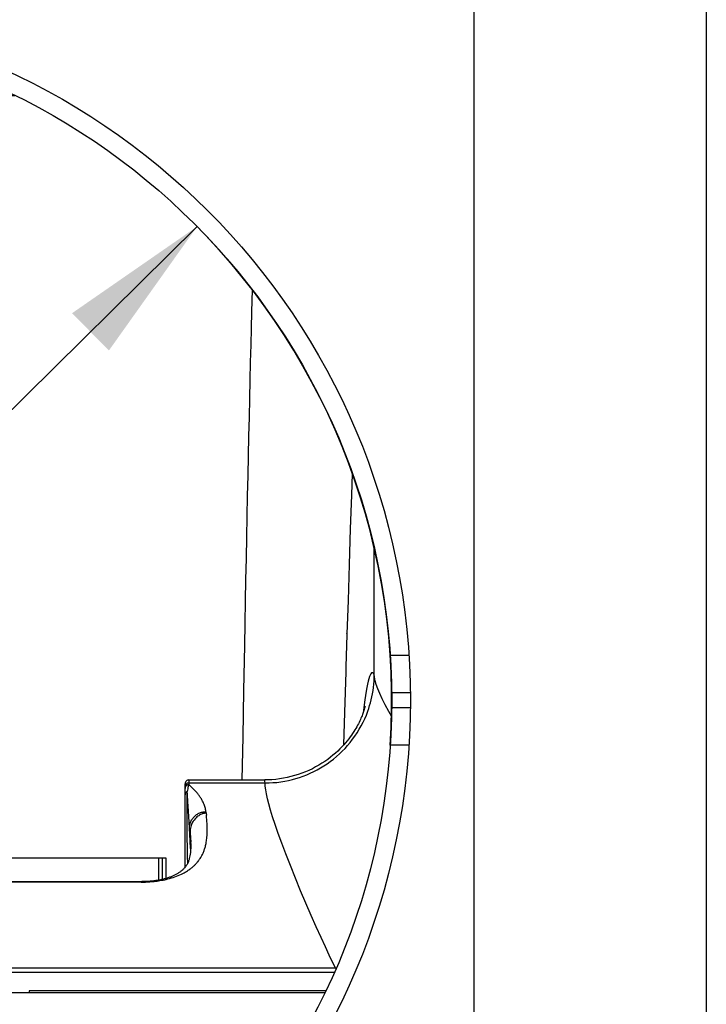
# Model space of a CAD drawing. Units: millimetres. Extents: x 0 to 8410, y 0 to 5940.
# Drawn here: x 1406 to 1498, y 2434 to 2566 of the extents above; entities that cross this region are included whole.
import ezdxf
from ezdxf.enums import TextEntityAlignment as Align

# ---------------------------------------------------------------- set-up
doc = ezdxf.new("R2010")
doc.units = ezdxf.units.MM
doc.header["$LTSCALE"] = 462.55
doc.layers.get('0').update_dxf_attribs({"linetype": 'CONTINUOUS'})
for name, color, linetype in [('A0017890_BL80', 7, 'CONTINUOUS'), ('A1123287_BL31', 7, 'CONTINUOUS'), ('A1124007_BL7', 7, 'CONTINUOUS'), ('A1124998_BL75', 7, 'CONTINUOUS'), ('A1124998_BL76', 7, 'CONTINUOUS'), ('A1126525_BL81', 7, 'CONTINUOUS')]:
    doc.layers.add(name, color=color, linetype=linetype)
doc.styles.get("Standard").update_dxf_attribs({"font": 'arial.ttf'})
doc.styles.add('TEXTSTYLE_3', font='gdt', dxfattribs={"width": 0.5})
doc.dimstyles.new('DIMSTYLE_4', dxfattribs={"dimtxt": 25, "dimasz": 20, "dimexe": 0.125, "dimexo": 0.0625, "dimtad": 1, "dimdec": 3, "dimdsep": 46, "dimtxsty": 'Standard', "dimblk": '_FILLED', "dimblk1": '_FILLED', "dimblk2": '_FILLED', "dimcen": 0.09, "dimadec": 3, "dimazin": 2, "dimtp": 0.001, "dimtm": 0.001, "dimtfac": 1, "dimtdec": 3, "dimtmove": 0, "dimatfit": 2, "dimldrblk": '_FILLED', "dimfxl": 0, "dimtolj": 1, "dimarcsym": 0})

# ---------------------------------------------------------------- blocks, each defined once
blk = doc.blocks.new('_FILLED')
at = {"color": 0, "linetype": 'ByBlock'}
blk.add_solid([(0, 0), (-1, 0.175), (-1, -0.175)], dxfattribs=at)
blk = doc.blocks.new('*D27')
at = {"color": 2, "linetype": 'Continuous'}
for p, q in [((1430.12, 2538.08), (1366.1, 2474.83)), ((1366.1, 2474.83), (1230.69, 2341.04)), ((1302.08, 2411.57), (1366.1, 2474.83))]:
    blk.add_line(p, q, dxfattribs=at)
at = {"color": 2, "linetype": 'Continuous', "xscale": 20, "yscale": 20, "zscale": 20}
for p, rotation in [((1430.12, 2538.08), 44.6548185767), ((1302.08, 2411.57), 224.6548185767)]:
    blk.add_blockref('_FILLED', p, dxfattribs=dict(at, rotation=rotation))
at = {"color": 2, "linetype": 'Continuous', "width": 1.00001}
blk.add_text('180', height=25, rotation=44.6548, dxfattribs=at).set_placement((1250.01, 2368.91), (1291.46, 2409.87), align=Align.FIT)
at = {"color": 2, "linetype": 'Continuous', "style": 'TEXTSTYLE_3', "width": 1.157635}
blk.add_text('n', height=25, rotation=44.6548, dxfattribs=at).set_placement((1226.3, 2345.49), (1250.01, 2368.91), align=Align.FIT)
blk = doc.blocks.new('A1123287_BL31', base_point=(2303.24, 3113.85))
at = {"layer": 'A1123287_BL31', "color": 7, "linetype": 'Continuous'}
for p, q in [((1467.1, 2039.33), (1467.1, 2601.33)), ((1498.1, 2601.33), (1498.1, 2040.33))]:
    blk.add_line(p, q, dxfattribs=at)
blk.add_circle((1366.1, 2474.83), 92.5, dxfattribs=at)
blk = doc.blocks.new('A1124998_BL75', base_point=(3476.52, 2509.07))
at = {"layer": 'A1124998_BL75', "color": 7, "linetype": 'Continuous'}
for p, q in [((1437.48, 2529.62), (1437.4, 2526.71)), ((1450.84, 2505.11), (1450.74, 2502.2)), ((1450.74, 2502.2), (1450.58, 2497.74)), ((1450.58, 2497.74), (1450.42, 2492.94)), ((1453.78, 2478.32), (1453.78, 2495.11)), ((1450.42, 2492.94), (1450.27, 2488.15)), ((1450.27, 2488.15), (1450.13, 2483.7)), ((1450.13, 2483.72), (1450.13, 2483.73)), ((1436.33, 2476.13), (1436.22, 2469.97)), ((1452.55, 2474), (1452.55, 2474)), ((1449.82, 2473.21), (1449.69, 2468.88)), ((1436.22, 2469.97), (1436.12, 2464.2)), ((1428.52, 2452.54), (1428.52, 2463.7)), ((1429.02, 2464.2), (1439.15, 2464.2)), ((1429.02, 2464.2), (1429.02, 2463.8)), ((1429.02, 2463.8), (1439.21, 2463.8)), ((1429.02, 2463.8), (1429.02, 2463.57)), ((1428.8, 2462.15), (1428.81, 2462.67)), ((1428.8, 2461.04), (1428.8, 2462.15)), ((1428.8, 2460.49), (1428.8, 2461.04)), ((1428.8, 2459.7), (1428.8, 2460.49)), ((1428.8, 2459.1), (1428.8, 2459.7)), ((1431.31, 2459.96), (1431.37, 2459.49)), ((1428.8, 2458.43), (1428.8, 2459.1)), ((1428.81, 2457.66), (1428.8, 2458.43)), ((1428.82, 2456.49), (1428.81, 2457.66)), ((1429.12, 2457.76), (1429.11, 2457.83)), ((1429.18, 2457.24), (1429.11, 2457.83)), ((1429.18, 2457.24), (1429.18, 2457.17)), ((1429.18, 2457.17), (1429.23, 2456.44)), ((1428.84, 2455.16), (1428.82, 2456.49)), ((1429.23, 2456.44), (1429.27, 2455.9)), ((1428.86, 2453.99), (1428.84, 2455.16)), ((1428.88, 2453.11), (1428.86, 2453.99)), ((1422.76, 2450.62), (1405.2, 2450.61)), ((1422.67, 2450.56), (1405.2, 2450.56)), ((1422.67, 2450.62), (1422.67, 2450.56)), ((1402.2, 2438.53), (1448.45, 2438.53)), ((1405.2, 2439.11), (1448.59, 2439.11)), ((1448.6, 2439.11), (1448.59, 2439.11)), ((1448.6, 2439.11), (1448.7, 2439.11)), ((1448.6, 2439.11), (1448.66, 2439.02)), ((1447.3, 2436.03), (1407.7, 2436.03)), ((1407.7, 2436.03), (1407.7, 2435.83))]:
    blk.add_line(p, q, dxfattribs=at)
for points in [[(1437.4, 2526.71), (1437.35, 2524.53), (1437.29, 2522.28), (1437.23, 2519.96), (1437.17, 2517.58), (1437.11, 2515.14), (1437.06, 2512.64), (1437, 2510.09), (1436.94, 2507.49), (1436.88, 2504.83), (1436.83, 2502.13), (1436.77, 2499.39), (1436.71, 2496.61), (1436.66, 2493.79), (1436.6, 2490.94), (1436.55, 2488.05), (1436.49, 2485.13), (1436.44, 2482.16), (1436.33, 2476.13)], [(1450.13, 2483.7), (1450.13, 2483.63), (1450, 2479.29)], [(1450, 2479.29), (1449.99, 2479.07), (1449.98, 2478.85), (1449.98, 2478.62), (1449.82, 2473.21)], [(1453.78, 2478.32), (1453.69, 2478.44), (1453.6, 2478.51), (1453.51, 2478.52), (1453.42, 2478.48), (1453.33, 2478.37), (1453.24, 2478.21), (1453.15, 2477.99), (1453.06, 2477.72), (1452.97, 2477.39), (1452.88, 2477), (1452.79, 2476.55), (1452.7, 2476.05), (1452.61, 2475.49), (1452.52, 2474.88), (1452.43, 2474.21), (1452.34, 2473.49), (1452.3, 2473.2)], [(1453.54, 2475.68), (1453.61, 2476.12), (1453.67, 2476.56), (1453.72, 2477), (1453.76, 2477.44), (1453.78, 2477.88), (1453.78, 2478.32)], [(1456.07, 2472.72), (1455.7, 2473.35), (1455.22, 2474.23), (1454.83, 2475.02), (1454.5, 2475.73), (1454.24, 2476.36), (1454.04, 2476.93), (1453.9, 2477.44), (1453.81, 2477.91), (1453.78, 2478.32)], [(1452.91, 2473.36), (1453.04, 2473.74), (1453.16, 2474.12), (1453.27, 2474.51), (1453.37, 2474.9), (1453.46, 2475.29), (1453.54, 2475.68)], [(1452.55, 2474), (1452.54, 2473.99), (1452.54, 2473.97), (1452.53, 2473.94), (1452.52, 2473.9), (1452.51, 2473.85), (1452.49, 2473.79), (1452.47, 2473.72), (1452.45, 2473.64), (1452.42, 2473.55), (1452.39, 2473.45), (1452.35, 2473.33), (1452.31, 2473.21), (1452.26, 2473.08), (1452.21, 2472.93), (1452.15, 2472.78), (1452.08, 2472.62), (1452, 2472.45), (1451.92, 2472.27), (1451.84, 2472.08), (1451.75, 2471.89), (1451.65, 2471.7), (1451.54, 2471.5), (1451.43, 2471.3), (1451.31, 2471.09), (1451.18, 2470.87), (1451.04, 2470.65), (1450.89, 2470.42), (1450.73, 2470.19), (1450.56, 2469.94), (1450.37, 2469.69), (1450.16, 2469.43), (1449.94, 2469.17), (1449.71, 2468.9), (1449.45, 2468.62), (1449.18, 2468.35), (1448.9, 2468.06), (1448.59, 2467.78), (1448.26, 2467.5), (1447.92, 2467.22), (1447.56, 2466.95), (1447.18, 2466.68), (1446.78, 2466.42), (1446.37, 2466.17), (1445.94, 2465.93), (1445.51, 2465.7), (1445.06, 2465.48), (1444.59, 2465.28), (1444.12, 2465.1), (1443.64, 2464.93), (1443.15, 2464.78), (1442.66, 2464.64), (1442.15, 2464.52), (1441.65, 2464.42), (1441.13, 2464.34), (1440.62, 2464.28), (1440.1, 2464.23), (1439.59, 2464.21), (1439.15, 2464.2)], [(1439.21, 2463.8), (1439.73, 2463.81), (1440.25, 2463.84), (1440.77, 2463.88), (1441.3, 2463.95), (1441.83, 2464.04), (1442.35, 2464.14), (1442.84, 2464.26), (1443.32, 2464.39), (1443.81, 2464.54), (1444.29, 2464.71), (1444.76, 2464.9), (1445.24, 2465.1), (1445.71, 2465.32), (1446.16, 2465.56), (1446.61, 2465.81), (1447.05, 2466.08), (1447.48, 2466.37), (1447.91, 2466.67), (1448.33, 2466.99), (1448.73, 2467.33), (1449.13, 2467.68), (1449.51, 2468.05), (1449.87, 2468.42), (1450.22, 2468.81), (1450.56, 2469.22), (1450.89, 2469.63), (1451.2, 2470.06), (1451.49, 2470.5), (1451.77, 2470.96), (1452.04, 2471.43), (1452.28, 2471.9), (1452.51, 2472.38), (1452.72, 2472.87), (1452.91, 2473.36)], [(1428.56, 2463.49), (1428.55, 2463.46), (1428.54, 2463.42), (1428.53, 2463.38), (1428.53, 2463.34), (1428.52, 2463.3)], [(1429.02, 2463.57), (1428.98, 2463.57), (1428.95, 2463.56), (1428.91, 2463.55), (1428.87, 2463.54), (1428.83, 2463.53), (1428.8, 2463.51), (1428.76, 2463.5), (1428.73, 2463.47), (1428.7, 2463.45), (1428.67, 2463.42), (1428.64, 2463.39), (1428.62, 2463.36), (1428.6, 2463.33), (1428.58, 2463.3), (1428.56, 2463.26), (1428.55, 2463.22)], [(1429.02, 2463.8), (1428.98, 2463.8), (1428.95, 2463.79), (1428.91, 2463.79), (1428.87, 2463.78), (1428.83, 2463.76), (1428.8, 2463.75), (1428.76, 2463.73), (1428.73, 2463.71), (1428.7, 2463.68), (1428.67, 2463.65), (1428.64, 2463.63), (1428.62, 2463.59), (1428.6, 2463.56), (1428.58, 2463.53), (1428.56, 2463.49)], [(1429.02, 2463.57), (1428.99, 2463.46), (1428.95, 2463.33), (1428.91, 2463.19), (1428.88, 2463.03), (1428.84, 2462.85), (1428.81, 2462.67)], [(1431, 2461.08), (1430.93, 2461.22), (1430.87, 2461.35), (1430.81, 2461.45), (1430.76, 2461.56), (1430.7, 2461.66), (1430.64, 2461.76), (1430.58, 2461.86), (1430.51, 2461.95), (1430.45, 2462.04), (1430.39, 2462.13), (1430.33, 2462.22), (1430.26, 2462.31), (1430.19, 2462.39), (1430.12, 2462.48), (1430.04, 2462.58), (1429.96, 2462.67), (1429.88, 2462.76), (1429.8, 2462.84), (1429.71, 2462.94), (1429.62, 2463.03), (1429.53, 2463.12), (1429.44, 2463.2), (1429.35, 2463.29), (1429.25, 2463.38), (1429.14, 2463.47), (1429.02, 2463.57)], [(1439.21, 2463.8), (1439.19, 2463.98), (1439.18, 2464.11), (1439.16, 2464.18), (1439.15, 2464.2)], [(1448.59, 2439.11), (1448.22, 2439.88), (1447.77, 2440.81), (1447.26, 2441.92), (1446.68, 2443.18), (1446.04, 2444.59), (1445.36, 2446.12), (1444.66, 2447.74), (1443.95, 2449.41), (1443.25, 2451.1), (1442.58, 2452.76), (1441.97, 2454.32), (1441.42, 2455.77), (1440.95, 2457.07), (1440.55, 2458.24), (1440.21, 2459.27), (1439.93, 2460.18), (1439.71, 2460.99), (1439.52, 2461.7), (1439.39, 2462.34), (1439.29, 2462.89), (1439.23, 2463.38), (1439.21, 2463.8)], [(1428.55, 2463.22), (1428.54, 2463.19), (1428.53, 2463.15), (1428.53, 2463.11), (1428.52, 2463.07)], [(1428.81, 2462.67), (1428.77, 2462.65), (1428.74, 2462.63), (1428.71, 2462.6), (1428.68, 2462.58), (1428.65, 2462.55), (1428.63, 2462.52), (1428.6, 2462.49), (1428.58, 2462.45), (1428.56, 2462.42), (1428.55, 2462.38), (1428.54, 2462.34), (1428.53, 2462.3), (1428.53, 2462.26), (1428.52, 2462.22)], [(1428.89, 2461.26), (1428.83, 2462.25), (1428.81, 2462.67)], [(1429.12, 2457.76), (1429.07, 2458.57), (1429.02, 2459.33), (1428.98, 2460.04), (1428.93, 2460.68), (1428.89, 2461.26)], [(1431.31, 2459.96), (1431.3, 2460.1), (1431.27, 2460.24), (1431.24, 2460.38), (1431.2, 2460.52), (1431.16, 2460.66), (1431.12, 2460.79), (1431.06, 2460.94), (1431, 2461.08)], [(1429.11, 2457.83), (1429.12, 2457.95), (1429.13, 2458.07), (1429.15, 2458.19), (1429.18, 2458.31), (1429.21, 2458.43), (1429.25, 2458.54), (1429.29, 2458.65), (1429.35, 2458.76), (1429.4, 2458.87), (1429.47, 2458.97), (1429.54, 2459.07), (1429.61, 2459.16), (1429.69, 2459.25), (1429.77, 2459.34), (1429.86, 2459.42), (1429.96, 2459.5), (1430.06, 2459.57), (1430.16, 2459.64), (1430.26, 2459.7), (1430.37, 2459.75), (1430.48, 2459.8), (1430.6, 2459.84), (1430.71, 2459.88), (1430.83, 2459.91), (1430.95, 2459.93), (1431.07, 2459.95), (1431.19, 2459.96), (1431.31, 2459.96)], [(1431.33, 2459.79), (1431.2, 2459.77), (1431.06, 2459.74), (1430.91, 2459.7), (1430.75, 2459.64), (1430.59, 2459.57), (1430.45, 2459.49), (1430.34, 2459.42), (1430.23, 2459.35), (1430.11, 2459.26), (1429.99, 2459.15), (1429.85, 2459.01), (1429.72, 2458.85), (1429.62, 2458.71), (1429.53, 2458.56), (1429.46, 2458.42), (1429.39, 2458.29), (1429.33, 2458.13), (1429.28, 2457.96), (1429.23, 2457.78), (1429.2, 2457.59), (1429.19, 2457.41), (1429.18, 2457.24)], [(1430.97, 2454.55), (1431.01, 2454.66), (1431.06, 2454.77), (1431.09, 2454.88), (1431.13, 2454.98), (1431.16, 2455.09), (1431.19, 2455.2), (1431.23, 2455.33), (1431.26, 2455.45), (1431.29, 2455.59), (1431.32, 2455.73), (1431.35, 2455.88), (1431.37, 2456.05), (1431.4, 2456.22), (1431.42, 2456.4), (1431.44, 2456.58), (1431.45, 2456.77), (1431.46, 2456.97), (1431.47, 2457.17), (1431.48, 2457.38), (1431.48, 2457.6), (1431.47, 2457.86), (1431.47, 2458.12), (1431.46, 2458.37), (1431.44, 2458.63), (1431.42, 2458.91), (1431.4, 2459.2), (1431.37, 2459.49)], [(1429.2, 2456.05), (1429.16, 2456.93), (1429.12, 2457.76)], [(1429.24, 2456.44), (1429.22, 2456.65), (1429.18, 2457.17)], [(1429.28, 2455.52), (1429.27, 2455.13), (1429.26, 2454.81), (1429.24, 2454.52), (1429.21, 2454.28), (1429.17, 2454.07), (1429.13, 2453.88), (1429.09, 2453.71), (1429.05, 2453.56), (1429, 2453.42), (1428.96, 2453.3), (1428.92, 2453.19), (1428.87, 2453.1), (1428.83, 2453.01), (1428.78, 2452.92), (1428.73, 2452.84), (1428.69, 2452.76), (1428.64, 2452.69), (1428.59, 2452.62), (1428.53, 2452.55), (1428.48, 2452.48), (1428.42, 2452.42), (1428.37, 2452.36), (1428.31, 2452.29), (1428.24, 2452.23), (1428.18, 2452.17), (1428.11, 2452.12), (1428.04, 2452.06), (1427.97, 2452), (1427.9, 2451.94), (1427.82, 2451.89), (1427.74, 2451.83), (1427.66, 2451.78), (1427.57, 2451.73), (1427.48, 2451.67), (1427.4, 2451.62), (1427.31, 2451.57), (1427.22, 2451.53), (1427.13, 2451.48), (1427.04, 2451.44), (1426.94, 2451.4), (1426.85, 2451.36), (1426.76, 2451.32), (1426.66, 2451.28), (1426.56, 2451.24), (1426.45, 2451.2), (1426.34, 2451.16), (1426.23, 2451.13), (1426.12, 2451.09), (1426, 2451.06), (1425.88, 2451.02), (1425.75, 2450.99), (1425.63, 2450.95), (1425.5, 2450.92), (1425.36, 2450.89), (1425.22, 2450.86), (1425.08, 2450.84), (1424.94, 2450.81), (1424.79, 2450.78), (1424.64, 2450.76), (1424.48, 2450.74), (1424.33, 2450.72), (1424.17, 2450.7), (1424.01, 2450.68), (1423.85, 2450.67), (1423.69, 2450.65), (1423.53, 2450.64), (1423.37, 2450.63), (1423.21, 2450.63), (1423.06, 2450.62), (1422.9, 2450.62), (1422.76, 2450.62)], [(1429.27, 2454.97), (1429.26, 2455.11), (1429.2, 2456.05)], [(1422.67, 2450.56), (1422.87, 2450.56), (1423.06, 2450.57), (1423.26, 2450.57), (1423.45, 2450.58), (1423.64, 2450.59), (1423.84, 2450.6), (1424.03, 2450.62), (1424.22, 2450.64), (1424.4, 2450.66), (1424.59, 2450.68), (1424.78, 2450.7), (1424.98, 2450.73), (1425.17, 2450.76), (1425.37, 2450.8), (1425.58, 2450.84), (1425.8, 2450.88), (1426.02, 2450.93), (1426.24, 2450.99), (1426.46, 2451.05), (1426.69, 2451.11), (1426.93, 2451.19), (1427.16, 2451.27), (1427.39, 2451.35), (1427.61, 2451.44), (1427.83, 2451.53), (1428.04, 2451.63), (1428.22, 2451.72), (1428.4, 2451.81), (1428.55, 2451.9), (1428.7, 2451.98), (1428.83, 2452.06), (1428.94, 2452.14), (1429.04, 2452.21), (1429.14, 2452.27), (1429.22, 2452.33), (1429.3, 2452.39), (1429.38, 2452.45), (1429.45, 2452.51), (1429.51, 2452.57), (1429.58, 2452.62), (1429.64, 2452.68), (1429.71, 2452.74), (1429.77, 2452.8), (1429.84, 2452.86), (1429.9, 2452.93), (1429.97, 2453), (1430.05, 2453.08), (1430.12, 2453.16), (1430.19, 2453.25), (1430.26, 2453.33), (1430.33, 2453.43), (1430.4, 2453.53), (1430.47, 2453.63), (1430.54, 2453.73), (1430.61, 2453.83), (1430.67, 2453.94), (1430.72, 2454.03), (1430.78, 2454.13), (1430.83, 2454.24), (1430.88, 2454.34), (1430.92, 2454.44), (1430.97, 2454.55)]]:
    blk.add_lwpolyline(points, dxfattribs=at)
blk.add_arc((1429.02, 2463.7), 0.5, 89.972, 180, dxfattribs=at)
blk = doc.blocks.new('A1124998_BL76', base_point=(1429.13, 2496.55))
at = {"layer": 'A1124998_BL76', "color": 7, "linetype": 'Continuous'}
for p, q in [((1402.2, 2453.75), (1402.2, 2557.27)), ((1402.2, 2555.59), (1405.2, 2555.59)), ((1405.2, 2555.89), (1405.2, 2453.75)), ((1405.2, 2555.59), (1405.78, 2555.59)), ((1437.48, 2529.62), (1437.4, 2526.71)), ((1450.84, 2505.11), (1450.74, 2502.2)), ((1450.74, 2502.2), (1450.58, 2497.73)), ((1450.58, 2497.73), (1450.42, 2492.94)), ((1453.78, 2478.32), (1453.78, 2495.11)), ((1450.42, 2492.94), (1450.27, 2488.15)), ((1450.27, 2488.15), (1450.13, 2483.69)), ((1450.13, 2483.72), (1450.13, 2483.72)), ((1436.33, 2476.13), (1436.22, 2469.97)), ((1449.82, 2473.21), (1449.69, 2468.88)), ((1436.22, 2469.97), (1436.12, 2464.2)), ((1428.52, 2463.07), (1428.52, 2463.61)), ((1428.58, 2463.53), (1428.56, 2463.49)), ((1429.02, 2463.8), (1439.21, 2463.8)), ((1429.02, 2463.8), (1429.02, 2463.57)), ((1428.52, 2452.54), (1428.52, 2462.22)), ((1428.8, 2462.15), (1428.81, 2462.67)), ((1428.8, 2461.04), (1428.8, 2462.15)), ((1428.8, 2460.48), (1428.8, 2461.04)), ((1428.8, 2459.7), (1428.8, 2460.48)), ((1428.8, 2459.1), (1428.8, 2459.7)), ((1431.31, 2459.96), (1431.37, 2459.49)), ((1428.8, 2458.43), (1428.8, 2459.1)), ((1428.81, 2457.66), (1428.8, 2458.43)), ((1428.82, 2456.49), (1428.81, 2457.66)), ((1429.12, 2457.75), (1429.11, 2457.83)), ((1429.18, 2457.24), (1429.11, 2457.83)), ((1429.18, 2457.24), (1429.18, 2457.16)), ((1429.22, 2456.65), (1429.18, 2457.16)), ((1429.18, 2457.16), (1429.23, 2456.48)), ((1428.84, 2455.16), (1428.82, 2456.49)), ((1429.24, 2456.42), (1429.22, 2456.65)), ((1429.23, 2456.48), (1429.27, 2455.9)), ((1428.86, 2453.99), (1428.84, 2455.16)), ((1428.88, 2453.11), (1428.86, 2453.99)), ((1402.2, 2439.11), (1402.2, 2450.61)), ((1405.2, 2450.56), (1402.2, 2450.56)), ((1422.67, 2450.56), (1405.2, 2450.56)), ((1405.2, 2450.56), (1405.2, 2439.11)), ((1422.67, 2450.62), (1422.67, 2450.56)), ((1402.2, 2439.11), (1405.2, 2439.11)), ((1402.2, 2438.53), (1448.45, 2438.53)), ((1402.2, 2437.77), (1402.2, 2438.53)), ((1405.2, 2439.11), (1448.59, 2439.11)), ((1448.6, 2439.11), (1448.59, 2439.11)), ((1448.6, 2439.11), (1448.7, 2439.11)), ((1448.6, 2439.11), (1448.66, 2439.02)), ((1402.2, 2437.77), (1403.16, 2437.29)), ((1403.16, 2437.29), (1405.2, 2437.27)), ((1405.2, 2437.27), (1405.2, 2435.93)), ((1402.27, 2436.03), (1402.2, 2435.99)), ((1402.2, 2435.83), (1402.61, 2436.03)), ((1402.2, 2435.99), (1402.2, 2435.83)), ((1403.16, 2435.91), (1402.99, 2435.83)), ((1405.2, 2435.93), (1403.16, 2435.91)), ((1447.3, 2436.03), (1407.7, 2436.03)), ((1407.7, 2436.03), (1407.7, 2435.83))]:
    blk.add_line(p, q, dxfattribs=at)
for points in [[(1437.4, 2526.71), (1437.35, 2524.53), (1437.29, 2522.28), (1437.23, 2519.96), (1437.17, 2517.58), (1437.11, 2515.14), (1437.06, 2512.64), (1437, 2510.09), (1436.94, 2507.49), (1436.88, 2504.83), (1436.83, 2502.13), (1436.77, 2499.39), (1436.71, 2496.61), (1436.66, 2493.79), (1436.6, 2490.93), (1436.55, 2488.05), (1436.49, 2485.13), (1436.44, 2482.16), (1436.33, 2476.13)], [(1450.13, 2483.69), (1450.13, 2483.63), (1450, 2479.29)], [(1450, 2479.29), (1449.99, 2479.07), (1449.98, 2478.85), (1449.98, 2478.62), (1449.82, 2473.21)], [(1453.78, 2478.32), (1453.69, 2478.44), (1453.6, 2478.51), (1453.51, 2478.52), (1453.42, 2478.48), (1453.33, 2478.37), (1453.24, 2478.21), (1453.15, 2477.99), (1453.06, 2477.72), (1452.97, 2477.39), (1452.88, 2477), (1452.79, 2476.55), (1452.7, 2476.05), (1452.61, 2475.49), (1452.52, 2474.88), (1452.43, 2474.21), (1452.34, 2473.49), (1452.3, 2473.2)], [(1453.54, 2475.68), (1453.61, 2476.12), (1453.67, 2476.55), (1453.72, 2476.99), (1453.76, 2477.44), (1453.78, 2477.88), (1453.78, 2478.32)], [(1456.07, 2472.72), (1455.7, 2473.35), (1455.22, 2474.23), (1454.83, 2475.02), (1454.5, 2475.73), (1454.24, 2476.36), (1454.04, 2476.93), (1453.9, 2477.44), (1453.81, 2477.91), (1453.78, 2478.32)], [(1452.91, 2473.36), (1453.04, 2473.74), (1453.16, 2474.12), (1453.27, 2474.51), (1453.37, 2474.9), (1453.46, 2475.29), (1453.54, 2475.68)], [(1439.21, 2463.8), (1439.73, 2463.81), (1440.25, 2463.84), (1440.77, 2463.88), (1441.3, 2463.95), (1441.83, 2464.04), (1442.35, 2464.14), (1442.84, 2464.26), (1443.32, 2464.39), (1443.81, 2464.54), (1444.29, 2464.71), (1444.76, 2464.9), (1445.24, 2465.1), (1445.71, 2465.32), (1446.16, 2465.56), (1446.61, 2465.81), (1447.05, 2466.08), (1447.48, 2466.37), (1447.91, 2466.67), (1448.33, 2466.99), (1448.73, 2467.33), (1449.13, 2467.68), (1449.51, 2468.04), (1449.87, 2468.42), (1450.22, 2468.81), (1450.56, 2469.22), (1450.89, 2469.63), (1451.2, 2470.06), (1451.49, 2470.5), (1451.77, 2470.96), (1452.04, 2471.43), (1452.28, 2471.9), (1452.51, 2472.38), (1452.72, 2472.87), (1452.91, 2473.36)], [(1428.56, 2463.49), (1428.55, 2463.46), (1428.54, 2463.42), (1428.53, 2463.38), (1428.53, 2463.34), (1428.52, 2463.3)], [(1429.02, 2463.57), (1428.98, 2463.57), (1428.95, 2463.56), (1428.91, 2463.55), (1428.87, 2463.54), (1428.83, 2463.53), (1428.8, 2463.51), (1428.76, 2463.49), (1428.73, 2463.47), (1428.7, 2463.45), (1428.67, 2463.42), (1428.64, 2463.39), (1428.62, 2463.36), (1428.6, 2463.33), (1428.58, 2463.3), (1428.56, 2463.26), (1428.55, 2463.22)], [(1429.02, 2463.8), (1428.98, 2463.8), (1428.95, 2463.79), (1428.91, 2463.79), (1428.87, 2463.78), (1428.83, 2463.76), (1428.8, 2463.75), (1428.76, 2463.73), (1428.73, 2463.7), (1428.7, 2463.68), (1428.67, 2463.65), (1428.64, 2463.62), (1428.62, 2463.59), (1428.6, 2463.56), (1428.58, 2463.53)], [(1429.02, 2463.57), (1428.99, 2463.46), (1428.95, 2463.33), (1428.91, 2463.19), (1428.88, 2463.03), (1428.84, 2462.85), (1428.81, 2462.67)], [(1431, 2461.08), (1430.93, 2461.22), (1430.87, 2461.35), (1430.81, 2461.45), (1430.76, 2461.56), (1430.7, 2461.66), (1430.64, 2461.76), (1430.58, 2461.86), (1430.51, 2461.95), (1430.45, 2462.04), (1430.39, 2462.13), (1430.33, 2462.22), (1430.26, 2462.3), (1430.19, 2462.39), (1430.12, 2462.48), (1430.04, 2462.57), (1429.96, 2462.67), (1429.88, 2462.75), (1429.8, 2462.84), (1429.71, 2462.94), (1429.62, 2463.03), (1429.53, 2463.12), (1429.44, 2463.2), (1429.35, 2463.29), (1429.25, 2463.38), (1429.14, 2463.47), (1429.02, 2463.57)], [(1439.21, 2463.8), (1439.19, 2463.98), (1439.18, 2464.11), (1439.16, 2464.18), (1439.15, 2464.2)], [(1448.59, 2439.11), (1448.22, 2439.88), (1447.77, 2440.81), (1447.26, 2441.91), (1446.68, 2443.18), (1446.04, 2444.59), (1445.36, 2446.12), (1444.66, 2447.74), (1443.95, 2449.41), (1443.25, 2451.1), (1442.58, 2452.76), (1441.97, 2454.32), (1441.42, 2455.77), (1440.95, 2457.07), (1440.55, 2458.24), (1440.21, 2459.27), (1439.93, 2460.18), (1439.71, 2460.99), (1439.52, 2461.7), (1439.39, 2462.34), (1439.29, 2462.89), (1439.23, 2463.38), (1439.21, 2463.8)], [(1428.55, 2463.22), (1428.54, 2463.19), (1428.53, 2463.15), (1428.53, 2463.11), (1428.52, 2463.07)], [(1428.81, 2462.67), (1428.77, 2462.65), (1428.74, 2462.63), (1428.71, 2462.6), (1428.68, 2462.58), (1428.65, 2462.55), (1428.63, 2462.52), (1428.6, 2462.49), (1428.58, 2462.45), (1428.56, 2462.42), (1428.55, 2462.38), (1428.54, 2462.34), (1428.53, 2462.3), (1428.53, 2462.26), (1428.52, 2462.22)], [(1428.89, 2461.26), (1428.83, 2462.25), (1428.81, 2462.66)], [(1429.12, 2457.75), (1429.07, 2458.57), (1429.02, 2459.33), (1428.98, 2460.03), (1428.93, 2460.68), (1428.89, 2461.26)], [(1431.31, 2459.96), (1431.3, 2460.1), (1431.27, 2460.24), (1431.24, 2460.38), (1431.2, 2460.52), (1431.16, 2460.66), (1431.12, 2460.79), (1431.06, 2460.94), (1431, 2461.08)], [(1429.11, 2457.83), (1429.12, 2457.95), (1429.13, 2458.07), (1429.15, 2458.19), (1429.18, 2458.31), (1429.21, 2458.43), (1429.25, 2458.54), (1429.29, 2458.65), (1429.35, 2458.76), (1429.4, 2458.87), (1429.47, 2458.97), (1429.54, 2459.07), (1429.61, 2459.16), (1429.69, 2459.25), (1429.77, 2459.34), (1429.86, 2459.42), (1429.96, 2459.5), (1430.06, 2459.57), (1430.16, 2459.64), (1430.26, 2459.7), (1430.37, 2459.75), (1430.48, 2459.8), (1430.6, 2459.84), (1430.71, 2459.88), (1430.83, 2459.91), (1430.95, 2459.93), (1431.07, 2459.95), (1431.19, 2459.96), (1431.31, 2459.96)], [(1431.33, 2459.79), (1431.2, 2459.77), (1431.06, 2459.74), (1430.91, 2459.7), (1430.75, 2459.64), (1430.59, 2459.57), (1430.45, 2459.49), (1430.34, 2459.42), (1430.23, 2459.35), (1430.11, 2459.26), (1429.99, 2459.14), (1429.85, 2459.01), (1429.72, 2458.85), (1429.62, 2458.7), (1429.53, 2458.56), (1429.46, 2458.42), (1429.39, 2458.29), (1429.33, 2458.13), (1429.28, 2457.96), (1429.23, 2457.77), (1429.2, 2457.59), (1429.19, 2457.41), (1429.18, 2457.24)], [(1430.97, 2454.55), (1431.01, 2454.66), (1431.06, 2454.77), (1431.09, 2454.88), (1431.13, 2454.98), (1431.16, 2455.09), (1431.19, 2455.2), (1431.23, 2455.33), (1431.26, 2455.45), (1431.29, 2455.59), (1431.32, 2455.73), (1431.35, 2455.88), (1431.37, 2456.05), (1431.4, 2456.22), (1431.42, 2456.4), (1431.44, 2456.58), (1431.45, 2456.77), (1431.46, 2456.97), (1431.47, 2457.17), (1431.48, 2457.38), (1431.48, 2457.6), (1431.47, 2457.86), (1431.47, 2458.12), (1431.46, 2458.37), (1431.44, 2458.63), (1431.42, 2458.91), (1431.4, 2459.2), (1431.37, 2459.49)], [(1429.2, 2456.04), (1429.16, 2456.93), (1429.12, 2457.75)], [(1429.27, 2454.97), (1429.26, 2455.11), (1429.2, 2456.04)], [(1429.24, 2456.44), (1429.26, 2456), (1429.28, 2455.52)], [(1422.67, 2450.56), (1422.87, 2450.56), (1423.06, 2450.57), (1423.26, 2450.57), (1423.45, 2450.58), (1423.64, 2450.59), (1423.84, 2450.6), (1424.03, 2450.62), (1424.22, 2450.64), (1424.4, 2450.66), (1424.59, 2450.68), (1424.78, 2450.7), (1424.98, 2450.73), (1425.17, 2450.76), (1425.37, 2450.8), (1425.58, 2450.84), (1425.8, 2450.88), (1426.02, 2450.93), (1426.24, 2450.98), (1426.46, 2451.04), (1426.69, 2451.11), (1426.93, 2451.18), (1427.16, 2451.26), (1427.39, 2451.35), (1427.61, 2451.44), (1427.83, 2451.53), (1428.04, 2451.63), (1428.22, 2451.72), (1428.4, 2451.81), (1428.55, 2451.9), (1428.7, 2451.98), (1428.83, 2452.06), (1428.94, 2452.14), (1429.04, 2452.21), (1429.14, 2452.27), (1429.22, 2452.33), (1429.3, 2452.39), (1429.38, 2452.45), (1429.45, 2452.51), (1429.51, 2452.56), (1429.58, 2452.62), (1429.64, 2452.68), (1429.71, 2452.74), (1429.77, 2452.8), (1429.84, 2452.86), (1429.9, 2452.93), (1429.97, 2453), (1430.05, 2453.08), (1430.12, 2453.16), (1430.19, 2453.25), (1430.26, 2453.33), (1430.33, 2453.43), (1430.4, 2453.53), (1430.47, 2453.63), (1430.54, 2453.73), (1430.61, 2453.83), (1430.67, 2453.93), (1430.72, 2454.03), (1430.78, 2454.13), (1430.83, 2454.23), (1430.88, 2454.34), (1430.92, 2454.44), (1430.97, 2454.55)]]:
    blk.add_lwpolyline(points, dxfattribs=at)
blk = doc.blocks.new('A0017890_BL80', base_point=(3452.16, 2464.7))
at = {"layer": 'A0017890_BL80', "color": 6, "linetype": 'Continuous'}
for p, q in [((1425.52, 2453.75), (1424.99, 2453.75)), ((1424.99, 2453.75), (1424.99, 2450.82)), ((1425.52, 2450.93), (1425.52, 2453.75))]:
    blk.add_line(p, q, dxfattribs=at)
for centre, start, end in [((1424.99, 2453.25), 90, 92.2715), ((1425.52, 2453.25), 87.6182, 90)]:
    blk.add_arc(centre, 0.5, start, end, dxfattribs=at)
blk = doc.blocks.new('A1126525_BL81', base_point=(1405.15, 2452.41))
at = {"layer": 'A1126525_BL81', "color": 6, "linetype": 'Continuous'}
for p, q in [((1384.28, 2453.75), (1384.28, 2451.08)), ((1424.99, 2453.75), (1386.16, 2453.75)), ((1426.02, 2453.75), (1425.52, 2453.75)), ((1426.02, 2451.06), (1426.02, 2453.75))]:
    blk.add_line(p, q, dxfattribs=at)
blk = doc.blocks.new('A1124007_BL7', base_point=(4405.9352, 3407.0212))
at = {"layer": 'A1124007_BL7', "color": 7, "linetype": 'Continuous'}
for p, q in [((1458.3469, 2480.8283), (1455.897, 2480.8283)), ((1458.5555, 2475.8283), (1456.0916, 2475.8283)), ((1458.5555, 2473.8283), (1456.0916, 2473.8283)), ((1458.3469, 2468.8283), (1455.897, 2468.8283)), ((1360.5972, 2435.8283), (1447.2045, 2435.8283))]:
    blk.add_line(p, q, dxfattribs=at)
blk.add_circle((1366.0972, 2474.8283), 90, dxfattribs=at)
at = {"layer": 'A1124007_BL7', "color": 2, "linetype": 'Continuous'}
dim = blk.add_diameter_dim_2p(p1=(1302.0753, 2411.5732), p2=(1430.119, 2538.0833), text='%%c<>', dimstyle='DIMSTYLE_4', override={"dimpost": '<>'}, dxfattribs=at)
dim.commit()
dim.dimension.update_dxf_attribs({"geometry": '*D27', "text_midpoint": (1250.0913, 2386.57), "dimtype": 163})

msp = doc.modelspace()

# ---------------------------------------------------------------- linework, layer by layer
at = {"color": 2, "linetype": 'Continuous'}
msp.add_arc((1366.1, 2474.83), 90, 356.1774, 45.0527, dxfattribs=at)

# ---------------------------------------------------------------- block references
at = {"layer": 'A0017890_BL80'}
msp.add_blockref('A0017890_BL80', (3452.16, 2464.7), dxfattribs=at)
at = {"layer": 'A1123287_BL31'}
msp.add_blockref('A1123287_BL31', (2303.24, 3113.85), dxfattribs=at)
at = {"layer": 'A1124007_BL7'}
msp.add_blockref('A1124007_BL7', (4405.94, 3407.02), dxfattribs=at)
at = {"layer": 'A1124998_BL75'}
msp.add_blockref('A1124998_BL75', (3476.52, 2509.07), dxfattribs=at)
at = {"layer": 'A1124998_BL76'}
msp.add_blockref('A1124998_BL76', (1429.13, 2496.55), dxfattribs=at)
at = {"layer": 'A1126525_BL81'}
msp.add_blockref('A1126525_BL81', (1405.15, 2452.41), dxfattribs=at)

doc.saveas('drawing.dxf')
